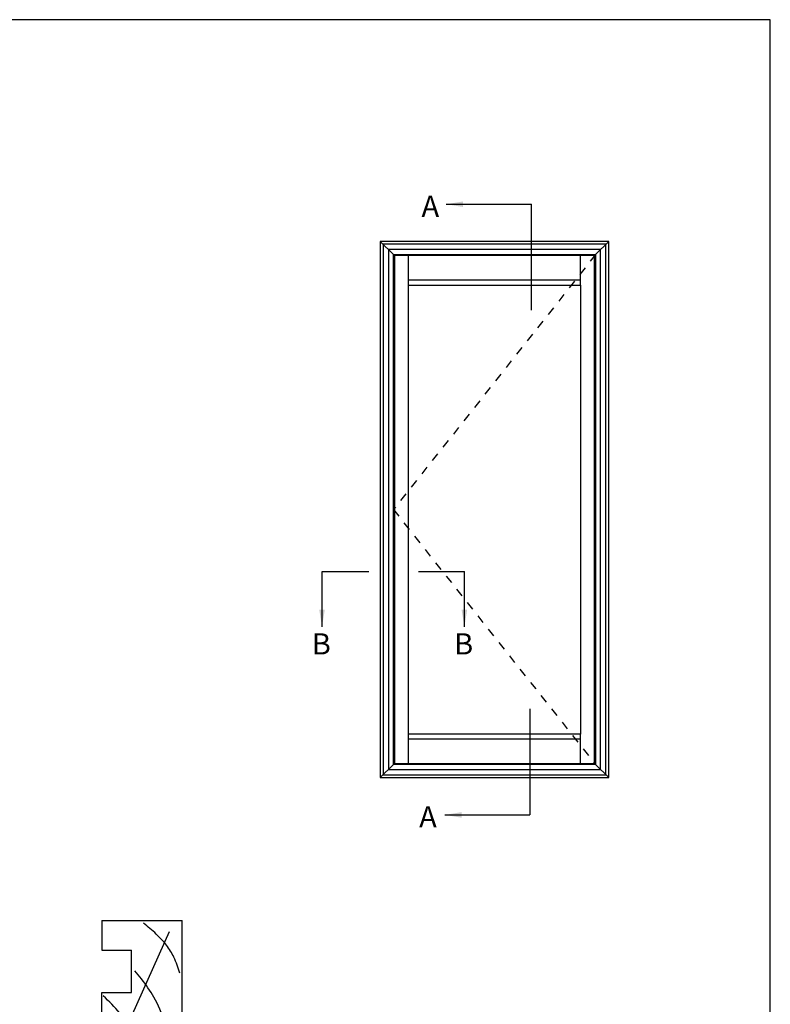
# Model space of a CAD drawing. Units: millimetres. Extents: x 0 to 354, y 0 to 482.
# Drawn here: x 177 to 354, y 250 to 482 of the extents above; entities that cross this region are included whole.
import ezdxf

# ---------------------------------------------------------------- set-up
doc = ezdxf.new("R2010")
doc.units = ezdxf.units.MM
doc.linetypes.add('DASHED', pattern=[0.2, 0.1, -0.1])
doc.layers.get('0').update_dxf_attribs({"plot": 0})
doc.layers.add('APL Joinery', color=2, linetype='Continuous')
doc.layers.add('APL Notes', color=7, linetype='Continuous')
doc.styles.add('Arial-Bold', font='ARIALBD.TTF')
doc.styles.get("Standard").update_dxf_attribs({"font": 'txt.shx', "height": 2})
doc.dimstyles.new('ISO-25', dxfattribs={"dimtxt": 2.5, "dimasz": 4, "dimexe": 1.25, "dimexo": 0.625, "dimtad": 1, "dimtxsty": 'Standard', "dimcen": 2.5, "dimadec": 0, "dimazin": 0, "dimtfac": 1, "dimtmove": 0, "dimatfit": 3, "dimfxl": 1, "dimarcsym": 0})

# ---------------------------------------------------------------- blocks, each defined once
blk = doc.blocks.new('a4 specifiers manual')
for p, q in [((354, 482), (0, 482)), ((354, 0), (354, 482))]:
    blk.add_line(p, q)
blk = doc.blocks.new('19mmliner', base_point=(110.74, 355.76))
at = {"layer": 'APL Joinery', "color": 3}
for p, q in [((110.74, 355.76), (177.74, 355.76)), ((110.74, 336.76), (110.74, 355.76)), ((177.74, 336.76), (177.74, 355.76)), ((160.74, 343.76), (170.74, 343.76)), ((160.74, 336.76), (160.74, 343.76)), ((170.74, 336.76), (170.74, 343.76)), ((110.74, 336.76), (160.74, 336.76)), ((177.74, 336.76), (170.74, 336.76))]:
    blk.add_line(p, q, dxfattribs=at)
at = {"layer": 'APL Joinery', "color": 8}
for p, q in [((136.93, 338.52), (148.16, 350.77)), ((145.91, 339.63), (175.11, 352.71)), ((130.19, 339.08), (127.67, 350.21)), ((122.9, 338.24), (112.45, 345.19))]:
    blk.add_line(p, q, dxfattribs=at)
for points, knots in [([(112.96, 352.44), (115.71, 352.65), (122.66, 353.19), (133.06, 353.14), (143.98, 353.7), (152.81, 352.29), (159.4, 349.39), (163.27, 346.75), (165.24, 345.11), (165.85, 344.6)], [0, 0, 0, 0, 8.267051, 20.902033, 31.184861, 41.047006, 47.370857, 52.629723, 55.04604, 55.04604, 55.04604, 55.04604]), ([(165.28, 355.22), (166.57, 354.78), (168.91, 353.99), (172.06, 352.09), (174.69, 349.58), (176.25, 347.62), (177.07, 346.59)], [0, 0, 0, 0, 4.077164, 7.378904, 10.950525, 14.903569, 14.903569, 14.903569, 14.903569]), ([(117.23, 346.48), (119.84, 346.8), (125.5, 347.5), (133.78, 347.12), (142.2, 346.53), (149.78, 345.08), (155.82, 341.44), (158.65, 338.48), (159.95, 337.13)], [0, 0, 0, 0, 7.873644, 17.071293, 24.770816, 33.275283, 39.901176, 45.522686, 45.522686, 45.522686, 45.522686]), ([(115.88, 337.06), (117.15, 338.11), (119.92, 340.4), (125.45, 340.82), (130.24, 341.72), (134.18, 341.43), (137.29, 340.68), (140.15, 340.58), (142.54, 339.15), (143.29, 337.8), (143.67, 337.13)], [0, 0, 0, 0, 4.844139, 10.541936, 16.074106, 19.513519, 22.279297, 25.671073, 27.95242, 30.237789, 30.237789, 30.237789, 30.237789])]:
    blk.add_open_spline(points, degree=3, knots=knots, dxfattribs=at)

msp = doc.modelspace()

# ---------------------------------------------------------------- linework, layer by layer
at = {"layer": 'APL Notes', "color": 8, "linetype": 'Continuous'}
for p, q in [((297.67, 413.52), (297.67, 438.48)), ((312.8, 426.6), (315.89, 429.68)), ((268.67, 419.4), (268.67, 426.36)), ((309.26, 419.4), (309.26, 426.36)), ((309.26, 420.55), (268.67, 420.55)), ((248.29, 351.86), (259.35, 351.86)), ((271.01, 351.86), (281.86, 351.86)), ((297.33, 319.47), (297.33, 294.44)), ((268.67, 306.57), (268.67, 313.52)), ((309.26, 306.57), (309.26, 313.52)), ((268.67, 312.37), (309.26, 312.37))]:
    msp.add_line(p, q, dxfattribs=at)
at = {"layer": 'APL Notes', "color": 7, "linetype": 'DASHED', "ltscale": 20}
msp.add_line((265.13, 366.46), (312.8, 306.32), dxfattribs=at)
at = {"layer": 'APL Notes', "color": 2, "linetype": 'Continuous'}
for points in [[(315.89, 429.68), (262.04, 429.68), (262.04, 303.24), (315.89, 303.24)], [(312.8, 426.6), (312.8, 306.32), (265.13, 306.32), (265.13, 426.6)], [(268.67, 313.52), (268.67, 419.4), (309.26, 419.4), (309.26, 313.52)]]:
    msp.add_lwpolyline(points, close=True, dxfattribs=at)
at = {"layer": 'APL Notes', "color": 8, "linetype": 'Continuous'}
for points in [[(262.04, 429.68), (265.13, 426.6)], [(265.13, 306.32), (262.04, 303.24)], [(312.8, 306.32), (315.89, 303.24)]]:
    msp.add_lwpolyline(points, dxfattribs=at)
for points in [[(315.22, 429.02), (262.71, 429.02), (262.71, 303.9), (315.22, 303.9)], [(313.97, 427.77), (263.96, 427.77), (263.96, 305.16), (313.97, 305.16)], [(312.56, 426.36), (265.37, 426.36), (265.37, 306.57), (312.56, 306.57)]]:
    msp.add_lwpolyline(points, close=True, dxfattribs=at)
at = {"layer": 'APL Notes', "color": 7, "linetype": 'DASHED', "ltscale": 20}
msp.add_lwpolyline([(312.8, 426.6), (265.13, 366.46)], dxfattribs=at)

# ---------------------------------------------------------------- block references
msp.add_blockref('a4 specifiers manual', (0, 0))
at = {"layer": 'APL Joinery', "xscale": -1, "rotation": 270}
msp.add_blockref('19mmliner', (215.34, 202.54), dxfattribs=at)

# ---------------------------------------------------------------- texts
at = {"layer": 'APL Notes', "color": 7, "linetype": 'Continuous', "style": 'Arial-Bold'}
for s, p in [('A', (271.76, 435.5)), ('B', (245.89, 332.28)), ('B', (279.46, 332.28)), ('A', (271.2, 291.49))]:
    msp.add_text(s, height=5, dxfattribs=at).set_placement(p)

# ---------------------------------------------------------------- leaders
at = {"layer": 'APL Notes', "color": 8}
for points in [[(277.57, 438.48), (297.67, 438.48)], [(248.29, 338.82), (248.29, 351.86)], [(281.86, 338.82), (281.86, 351.86)], [(277.23, 294.44), (297.33, 294.44)]]:
    msp.add_leader(points, dimstyle='ISO-25', override={"dimgap": 0.625, "dimtad": 0}, dxfattribs=at)

doc.saveas('drawing.dxf')
